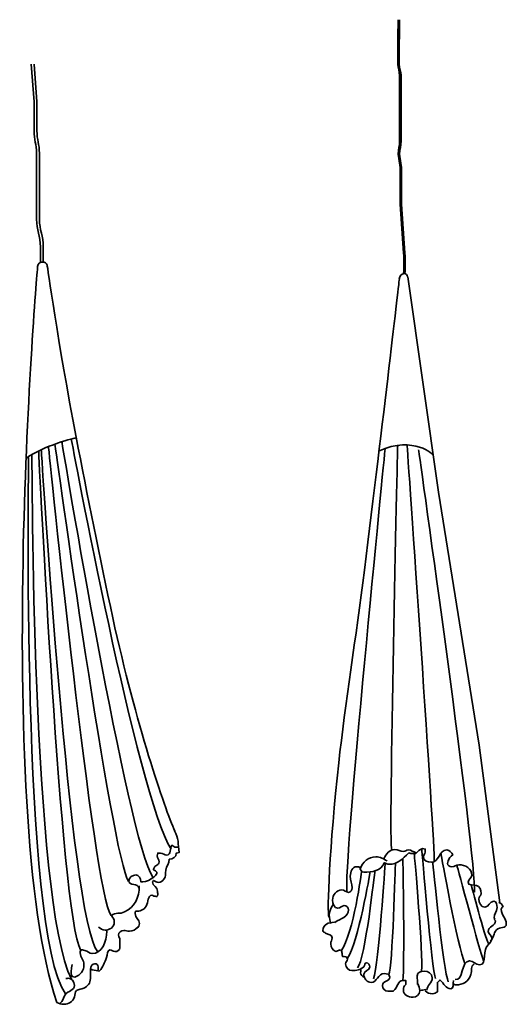
# Model space of a CAD drawing. Units: inches. Extents: x 71 to 441, y -786 to -37.
import ezdxf

# ---------------------------------------------------------------- set-up
doc = ezdxf.new("R2010")
doc.units = ezdxf.units.IN
doc.header["$MEASUREMENT"] = 0
doc.layers.add('Layer 1', color=7, linetype='Continuous')

# ---------------------------------------------------------------- blocks, each defined once
blk = doc.blocks.new('block 2')
at = {"layer": 'Layer 1', "color": 156, "lineweight": 35, "true_color": 0x1b3e93}
blk.add_lwpolyline([(366.44, -232.22), (389.91, -396.16), (420.77, -588.76), (436.54, -708.75)], dxfattribs=at)
for points, knots in [([(358.99, -36.56), (358.99, -49.76), (358.86, -57.22), (358.86, -70.44), (358.86, -73.81), (360.19, -75.79), (360.19, -79.15), (360.19, -79.15), (360.19, -128.92), (360.19, -128.92), (360.19, -132.84), (359.39, -134.96), (358.99, -138.9), (358.99, -138.9), (360.6, -149.01), (360.6, -149.01), (360.6, -149.01), (360.6, -177.12), (360.6, -177.12), (360.6, -177.12), (363.25, -214.23), (363.25, -214.23), (363.52, -220.43), (363.63, -223.81), (363.25, -229.99)], [0, 0, 0, 0, 1, 1, 1, 2, 2, 2, 3, 3, 3, 4, 4, 4, 5, 5, 5, 6, 6, 6, 7, 7, 7, 8, 8, 8, 8]), ([(360.06, -36.56), (360.06, -49.76), (359.93, -57.22), (359.93, -70.44), (359.93, -73.81), (361.27, -75.79), (361.27, -79.15), (361.27, -79.15), (361.27, -128.92), (361.27, -128.92), (361.27, -132.84), (360.46, -134.96), (360.06, -138.9), (360.06, -138.9), (361.66, -149.01), (361.66, -149.01), (361.66, -149.01), (361.66, -177.12), (361.66, -177.12), (361.66, -177.12), (364.3, -214.23), (364.3, -214.23), (364.59, -220.43), (364.71, -223.81), (364.3, -229.99)], [0, 0, 0, 0, 1, 1, 1, 2, 2, 2, 3, 3, 3, 4, 4, 4, 5, 5, 5, 6, 6, 6, 7, 7, 7, 8, 8, 8, 8]), ([(79.74, -70.49), (79.74, -70.49), (81.9, -99.06), (81.9, -99.06), (81.9, -99.06), (81.9, -121.23), (81.9, -121.23), (81.9, -127.78), (83.79, -131.65), (83.79, -138.19), (83.79, -138.19), (83.79, -188.47), (83.79, -188.47), (83.79, -196.8), (86.76, -201.28), (86.76, -209.6), (86.76, -209.6), (86.76, -221.65), (86.76, -221.65)], [0, 0, 0, 0, 1, 1, 1, 2, 2, 2, 3, 3, 3, 4, 4, 4, 5, 5, 5, 6, 6, 6, 6]), ([(81.9, -70.49), (81.9, -70.49), (84.05, -99.06), (84.05, -99.06), (84.05, -99.06), (84.05, -121.23), (84.05, -121.23), (84.05, -127.78), (85.95, -131.65), (85.95, -138.19), (85.95, -138.19), (85.95, -188.47), (85.95, -188.47), (85.95, -196.8), (88.92, -201.28), (88.92, -209.6), (88.92, -209.6), (88.92, -221.65), (88.92, -221.65)], [0, 0, 0, 0, 1, 1, 1, 2, 2, 2, 3, 3, 3, 4, 4, 4, 5, 5, 5, 6, 6, 6, 6]), ([(84.6, -224.34), (84.6, -224.34), (76.23, -321.14), (73.71, -437.09), (70.94, -563.84), (74.92, -713.47), (99.18, -784.64)], [0, 0, 0, 0, 1, 1, 1, 2, 2, 2, 2]), ([(91.96, -223.45), (91.61, -221.65), (89.93, -221.06), (88.36, -221.06), (86.22, -221.06), (85.01, -222.1), (84.6, -224.42)], [0, 0, 0, 0, 1, 1, 1, 2, 2, 2, 2]), ([(91.89, -223.45), (91.89, -223.45), (99.92, -281.19), (113.98, -354.47), (122.25, -397.76), (132.03, -446.49), (141.85, -491.91), (159.36, -572.87), (181.28, -636.76), (189.12, -654.3)], [0, 0, 0, 0, 1, 1, 1, 2, 2, 2, 3, 3, 3, 3]), ([(366.31, -232.37), (365.89, -230.97), (365.04, -229.85), (363.65, -229.85), (361.57, -229.85), (360.41, -231.78), (359.93, -233.93)], [0, 0, 0, 0, 1, 1, 1, 2, 2, 2, 2]), ([(360.06, -233.64), (360.06, -233.64), (347.6, -341.67), (333.39, -455.72), (327.08, -506.35), (318.73, -558.15), (313.87, -602.23), (306.83, -666.42), (304.81, -716.03), (306.45, -719.86)], [0, 0, 0, 0, 1, 1, 1, 2, 2, 2, 3, 3, 3, 3]), ([(188.85, -654.02), (192.15, -659.51), (191.41, -664.06), (192.36, -670.68), (191.61, -670.81), (191.02, -670.97), (190.2, -670.97), (190.2, -673.94), (187.52, -675.74), (184.81, -675.74), (184.81, -679.15), (182.64, -680.71), (182.1, -684.06), (181.71, -686.74), (182.36, -688.9), (180.75, -690.91), (179.4, -692.25), (178.52, -693.3), (176.68, -693.3), (175.15, -693.3), (174.33, -692.4), (172.92, -691.81), (172.78, -692.33), (172.1, -692.4), (172.1, -692.99), (172.1, -696.2), (175.89, -696.86), (175.89, -700.06), (175.89, -701.4), (176.2, -702.12), (175.89, -703.42), (175.48, -705.04), (174.27, -703.69), (173.17, -703.69), (172.52, -703.69), (172.22, -703.11), (171.57, -703.11), (168.2, -703.11), (169.06, -708.4), (167.25, -711.45), (165.36, -714.57), (162.57, -715.32), (159.15, -715.32), (159.06, -715.98), (158.87, -716.43), (158.87, -717.1), (158.87, -720.3), (162.1, -721.34), (162.1, -724.53), (162.1, -726.24), (161.31, -727.21), (160.2, -728.4)], [0, 0, 0, 0, 1, 1, 1, 2, 2, 2, 3, 3, 3, 4, 4, 4, 5, 5, 5, 6, 6, 6, 7, 7, 7, 8, 8, 8, 9, 9, 9, 10, 10, 10, 11, 11, 11, 12, 12, 12, 13, 13, 13, 14, 14, 14, 15, 15, 15, 16, 16, 16, 17, 17, 17, 17]), ([(191.81, -666.52), (191.81, -666.52), (189.02, -666.6), (189.02, -666.6), (189.02, -666.6), (186.87, -665.02), (186.87, -665.02), (185.33, -667.25), (186.15, -672.56), (183.09, -672.56), (181.11, -672.56), (180.1, -670.97), (178.13, -670.97), (178.13, -670.97), (176.06, -670.97), (176.06, -670.97), (176.06, -671.78), (175.7, -672.27), (175.7, -673.07), (175.7, -674.95), (177.14, -675.84), (177.14, -677.72), (177.14, -680.49), (173.73, -679.76), (172.83, -683.26), (172.62, -684.03), (173.61, -684.17), (174.27, -684.45), (178.65, -686.54), (169.58, -692.79), (164.8, -692.79), (164.8, -692.79), (163.12, -692.79), (163.12, -692.79), (163.12, -690.31), (161.75, -687.64), (159.49, -687.64), (156.91, -687.64), (154.11, -689.32), (154.11, -692.2), (154.11, -696.07), (161.31, -693.69), (161.65, -697.56)], [0, 0, 0, 0, 1, 1, 1, 2, 2, 2, 3, 3, 3, 4, 4, 4, 5, 5, 5, 6, 6, 6, 7, 7, 7, 8, 8, 8, 9, 9, 9, 10, 10, 10, 11, 11, 11, 12, 12, 12, 13, 13, 13, 14, 14, 14, 14]), ([(397.46, -677.26), (397.65, -674.92), (398.88, -673.61), (400.66, -672.4), (399.69, -670.44), (398.27, -668.65), (396.06, -668.65), (390.39, -668.65), (390.03, -678.02), (384.35, -678.02), (381.6, -678.02), (378.32, -676.81), (378.32, -673.89), (378.32, -672.4), (379.74, -671.75), (379.74, -670.25), (379.74, -670.25), (379.74, -667.9), (379.74, -667.9), (379.74, -667.9), (377.61, -667.53), (377.61, -667.53), (375.67, -668.84), (373.98, -669.3), (372.66, -671.27), (370.61, -671.27), (369.37, -671.55), (367.33, -670.91), (362.17, -675.4), (358.91, -679.52), (352.26, -679.52), (350.76, -679.52), (350.04, -678.68), (348.54, -678.39), (345.86, -684.77), (339.5, -685.52), (332.92, -685.52), (331.16, -685.52), (330.09, -683.65), (330.09, -681.78), (329.11, -681.59), (328.5, -681.4), (327.53, -681.4), (324.33, -681.4), (322.65, -685.13), (322.65, -688.53), (322.65, -692.08), (324.07, -693.95), (324.07, -697.51), (324.07, -699.2), (322.99, -700.89), (321.41, -700.89), (319.19, -700.89), (318.3, -699.01), (316.07, -699.01), (312.19, -699.01), (309.17, -702.77), (309.17, -706.88), (309.17, -709.68), (310.59, -712.88), (313.24, -712.88), (315.2, -712.88), (316.07, -711), (318.04, -711), (319.71, -711), (321.23, -712.4), (321.23, -714.19), (321.23, -719.81), (315.37, -720.67), (310.94, -723.74)], [0, 0, 0, 0, 1, 1, 1, 2, 2, 2, 3, 3, 3, 4, 4, 4, 5, 5, 5, 6, 6, 6, 7, 7, 7, 8, 8, 8, 9, 9, 9, 10, 10, 10, 11, 11, 11, 12, 12, 12, 13, 13, 13, 14, 14, 14, 15, 15, 15, 16, 16, 16, 17, 17, 17, 18, 18, 18, 19, 19, 19, 20, 20, 20, 21, 21, 21, 22, 22, 22, 23, 23, 23, 23]), ([(330.09, -683.27), (332.21, -677.56), (336.29, -673.89), (342.15, -673.89), (345.59, -673.89), (347.64, -675.21), (350.65, -676.91)], [0, 0, 0, 0, 1, 1, 1, 2, 2, 2, 2]), ([(348.18, -675.4), (350.21, -671.45), (352.43, -668.28), (356.68, -668.28), (359.16, -668.28), (360.6, -669.77), (363.08, -669.77), (364.59, -669.77), (365.3, -668.65), (366.78, -668.65), (369.19, -668.65), (370.51, -669.96), (372.66, -670.91)], [0, 0, 0, 0, 1, 1, 1, 2, 2, 2, 3, 3, 3, 4, 4, 4, 4]), ([(397.83, -675.02), (397.46, -676.52), (396.76, -677.38), (396.76, -678.95), (396.76, -680.56), (398.44, -681.4), (399.95, -681.4), (402.08, -681.4), (403.14, -679.89), (405.28, -679.89), (410.16, -679.89), (415.2, -682.8), (415.2, -687.96), (415.2, -690.29), (412.37, -690.86), (412.37, -693.2), (412.37, -696.02), (416.18, -694.9), (418.75, -695.64), (421.32, -696.4), (422.3, -699.01), (422.3, -701.82), (422.3, -703.61), (420.52, -704.17), (420.52, -705.94), (420.52, -709.05), (422.21, -712.14), (425.14, -712.14), (428.24, -712.14), (428.77, -707.63), (431.89, -707.63), (433.91, -707.63), (434.36, -710.35), (434.36, -712.5), (434.36, -715.7), (432.24, -717.1), (432.24, -720.28), (432.24, -720.75), (432.59, -721.04), (432.59, -721.5)], [0, 0, 0, 0, 1, 1, 1, 2, 2, 2, 3, 3, 3, 4, 4, 4, 5, 5, 5, 6, 6, 6, 7, 7, 7, 8, 8, 8, 9, 9, 9, 10, 10, 10, 11, 11, 11, 12, 12, 12, 13, 13, 13, 13]), ([(162.01, -695.96), (162.01, -705.09), (158.42, -712.12), (150.86, -715.82), (147.16, -717.6), (144.01, -715.9), (140.76, -718.59), (142.13, -720.07), (142.93, -721.46), (142.93, -723.54), (142.93, -727.41), (139.42, -729.69), (135.92, -729.69), (133.85, -729.69), (132.76, -728.5), (131.04, -727.3)], [0, 0, 0, 0, 1, 1, 1, 2, 2, 2, 3, 3, 3, 4, 4, 4, 5, 5, 5, 5]), ([(309.51, -710.16), (308, -712.69), (306.67, -715.32), (306.67, -718.32), (306.67, -720.75), (307.05, -722.44), (308.11, -724.51)], [0, 0, 0, 0, 1, 1, 1, 2, 2, 2, 2]), ([(435.78, -708.38), (437.28, -709.23), (438.26, -710.08), (438.97, -711.76), (438.16, -712.32), (437.56, -712.8), (437.56, -713.82), (437.56, -718.51), (441.45, -720.38), (441.45, -725.07), (441.45, -728.54), (436.3, -727.03), (434, -729.37), (431.35, -732.08), (432.22, -736.12), (429.03, -738)], [0, 0, 0, 0, 1, 1, 1, 2, 2, 2, 3, 3, 3, 4, 4, 4, 5, 5, 5, 5]), ([(310.58, -723.65), (306.34, -723.65), (301.73, -725.45), (301.73, -729.94), (301.73, -731.06), (303.05, -731.35), (303.84, -732.01), (305.97, -732.94), (308.81, -733.13), (308.81, -735.56), (308.81, -737.33), (307.76, -738.28), (307.76, -740.06), (307.76, -742.86), (309.07, -745.02), (311.64, -745.87), (311.64, -745.87), (314.83, -744.75), (314.83, -744.75), (315.37, -745.4), (315.77, -744.98), (316.04, -745.72)], [0, 0, 0, 0, 1, 1, 1, 2, 2, 2, 3, 3, 3, 4, 4, 4, 5, 5, 5, 6, 6, 6, 7, 7, 7, 7]), ([(432.24, -721.5), (432.4, -721.98), (433.2, -722.07), (433.2, -722.62), (433.2, -726.47), (427.62, -726.85), (427.62, -730.69), (427.62, -732.93), (430.44, -733.32), (430.44, -735.55), (430.44, -738.19), (428.85, -739.4), (427.25, -741.37)], [0, 0, 0, 0, 1, 1, 1, 2, 2, 2, 3, 3, 3, 4, 4, 4, 4]), ([(161.02, -727.51), (158.87, -729.29), (157.31, -730.49), (154.54, -730.49), (152.86, -730.49), (151.91, -729.9), (150.22, -729.9), (148.2, -729.9), (146.18, -731.22), (146.18, -733.46), (146.18, -734.85), (147.25, -735.55), (147.25, -736.96), (147.25, -736.96), (147.25, -743.07), (147.25, -743.07), (147.25, -745.06), (145.29, -745.97), (143.48, -745.97), (141.92, -745.97), (141.23, -744.78), (139.7, -744.78), (137.47, -744.78), (137.8, -748.18), (137, -750.42), (135.38, -754.72), (134.63, -757.48), (131.58, -760.84), (131.58, -760.84), (130.5, -760.54), (130.5, -760.54), (130.58, -759.35), (130.79, -758.74), (130.79, -757.57), (130.79, -756.08), (129.44, -755.19), (128.08, -755.19), (126.19, -755.19), (124.83, -757.19), (124.83, -759.27), (124.83, -759.27), (124.83, -766.58), (124.83, -766.58), (124.83, -770.13), (122.62, -772.37), (119.71, -773.92), (117.8, -774.97), (115.98, -774.29), (114.31, -775.71), (112.89, -776.9), (113.37, -778.62), (112.67, -780.47), (111.19, -784.27), (108.29, -786.12), (104.58, -786.12), (102.41, -786.12), (101.13, -785.53), (99.18, -784.64)], [0, 0, 0, 0, 1, 1, 1, 2, 2, 2, 3, 3, 3, 4, 4, 4, 5, 5, 5, 6, 6, 6, 7, 7, 7, 8, 8, 8, 9, 9, 9, 10, 10, 10, 11, 11, 11, 12, 12, 12, 13, 13, 13, 14, 14, 14, 15, 15, 15, 16, 16, 16, 17, 17, 17, 18, 18, 18, 19, 19, 19, 19]), ([(137.17, -730.49), (137.17, -738.72), (133.47, -747.54), (126.01, -747.54), (123.76, -747.54), (122.77, -745.18), (120.53, -745.18), (119.27, -745.18), (118.16, -744.08), (117.38, -745.18), (117, -745.67), (117, -746.24), (117, -746.95), (117, -750.62), (119.9, -752.2), (119.9, -755.88), (119.9, -760.64), (117.18, -763.9), (113.03, -765.4), (113.03, -765.4), (110.9, -765), (110.9, -765), (109.44, -761.42), (110.36, -759.46), (110.9, -755.88)], [0, 0, 0, 0, 1, 1, 1, 2, 2, 2, 3, 3, 3, 4, 4, 4, 5, 5, 5, 6, 6, 6, 7, 7, 7, 8, 8, 8, 8]), ([(427.98, -740.62), (422.56, -743.99), (427.36, -755.99), (421.05, -755.99), (417.94, -755.99), (416.54, -753), (413.43, -753), (406.7, -753), (409.18, -768.73), (402.44, -767.24)], [0, 0, 0, 0, 1, 1, 1, 2, 2, 2, 3, 3, 3, 3]), ([(355.63, -776.24), (355.63, -776.24), (351.45, -776.24), (351.45, -776.24), (349.06, -776.24), (347.11, -774.26), (347.11, -771.73), (347.11, -768.36), (352.79, -768.73), (352.79, -765.36), (352.79, -763.29), (350.29, -762.73), (348.36, -762.73), (343.82, -762.73), (343.12, -769.48), (338.59, -769.48), (335.49, -769.48), (332.92, -766.58), (332.92, -763.29), (332.92, -760.41), (337.54, -760.58), (337.54, -757.68), (337.54, -755.99), (336.49, -754.49), (334.89, -754.49), (333.54, -754.49), (333.9, -756.64), (332.92, -757.5), (330.18, -759.92), (327.52, -760.49), (323.89, -760.49), (321.22, -760.49), (319.09, -758.06), (319.09, -755.23), (319.09, -753.74), (320.5, -753.19), (320.5, -751.68), (320.5, -749.91), (318.3, -749.62), (316.61, -749.62), (316.53, -748.03), (316.35, -747.08), (316.26, -745.5)], [0, 0, 0, 0, 1, 1, 1, 2, 2, 2, 3, 3, 3, 4, 4, 4, 5, 5, 5, 6, 6, 6, 7, 7, 7, 8, 8, 8, 9, 9, 9, 10, 10, 10, 11, 11, 11, 12, 12, 12, 13, 13, 13, 14, 14, 14, 14]), ([(416.99, -755.62), (414.14, -756.74), (415.38, -760.49), (414.5, -763.48), (412.81, -768.83), (408.47, -771.35), (403.15, -771.35), (402.27, -771.35), (401.81, -770.97), (401.03, -770.61)], [0, 0, 0, 0, 1, 1, 1, 2, 2, 2, 3, 3, 3, 3]), ([(330.8, -759.75), (330.7, -760.68), (330.54, -761.16), (330.54, -762.08), (330.54, -763.77), (331.86, -764.79), (333.29, -765.35)], [0, 0, 0, 0, 1, 1, 1, 2, 2, 2, 2]), ([(373.71, -770.97), (373.97, -768.45), (373.53, -766.96), (373.53, -764.41), (373.53, -761.8), (376.37, -760.86), (378.86, -760.86), (381.87, -760.86), (385.05, -762.75), (385.05, -765.93), (385.05, -770.05), (381.15, -771.36), (380.81, -775.48)], [0, 0, 0, 0, 1, 1, 1, 2, 2, 2, 3, 3, 3, 4, 4, 4, 4]), ([(106.19, -766.59), (106.83, -766.59), (107.12, -766.18), (107.73, -766.18), (110.44, -766.18), (112.67, -768.77), (112.67, -771.74), (112.67, -775.91), (107.73, -775.61), (105.48, -778.9), (103.97, -781.17), (104.03, -783.64), (101.87, -785.24)], [0, 0, 0, 0, 1, 1, 1, 2, 2, 2, 3, 3, 3, 4, 4, 4, 4]), ([(355.63, -775.86), (358.73, -773.33), (358.82, -767.98), (362.8, -767.98), (362.8, -767.98), (364.85, -767.98), (364.85, -767.98), (364.85, -767.98), (364.85, -770.99), (364.85, -770.99), (363.61, -772.31), (363.08, -773.42), (363.08, -775.3), (363.08, -778.94), (366.88, -780.73), (370.34, -780.73), (373, -780.73), (375.48, -778.77), (375.48, -775.94), (375.48, -773.8), (375.03, -772.49), (374.06, -770.6)], [0, 0, 0, 0, 1, 1, 1, 2, 2, 2, 3, 3, 3, 4, 4, 4, 5, 5, 5, 6, 6, 6, 7, 7, 7, 7]), ([(379.74, -775.86), (381.43, -777.35), (382.93, -778.1), (385.23, -778.1), (386.74, -778.1), (387.81, -777.54), (388.95, -776.61), (388.95, -776.61), (388.95, -769.49), (388.95, -769.49), (389.77, -768.73), (390.29, -768.27), (391.08, -767.62), (394.1, -770.33), (395.24, -774.36), (399.25, -774.36), (401.73, -774.36), (400.39, -770.33), (401.36, -767.98)], [0, 0, 0, 0, 1, 1, 1, 2, 2, 2, 3, 3, 3, 4, 4, 4, 5, 5, 5, 6, 6, 6, 6])]:
    blk.add_open_spline(points, degree=3, knots=knots, dxfattribs=at)
for points in [[(114.02, -354.74), (114.02, -354.74), (88.45, -360.92), (76.02, -370.45)], [(103.08, -358.17), (103.08, -358.17), (153.46, -662.49), (172.38, -689.26)], [(110.31, -356.11), (110.31, -356.11), (160.76, -628.12), (186.15, -668.01)], [(385.86, -368.02), (385.86, -368.02), (371.63, -352.83), (344.24, -364.94)], [(85.4, -365.07), (85.4, -365.07), (102.15, -718.59), (117.27, -744.78)], [(87.4, -364.05), (87.4, -364.05), (109.19, -720.95), (130.23, -745.97)], [(92.88, -361.67), (92.88, -361.67), (127.54, -703.56), (140.5, -718.44)], [(97.78, -360.08), (97.78, -360.08), (141.45, -675.44), (153.86, -692.69)], [(349.15, -363.8), (349.15, -363.8), (316.96, -684.85), (320.15, -700.6)], [(358.73, -360.98), (358.73, -360.98), (351.55, -665.46), (354.2, -668.27)], [(365.9, -360.43), (365.9, -360.43), (387.41, -668.13), (386.53, -677.13)], [(374.64, -364.08), (374.64, -364.08), (418.96, -676.71), (417.2, -700.88)], [(77.75, -369.76), (77.75, -369.76), (71.77, -731.22), (105.79, -778.25)], [(80.27, -367.75), (80.27, -367.75), (80.16, -708.77), (110.39, -767.08)], [(371.37, -671.5), (371.37, -671.5), (378.41, -749.95), (376.81, -760.63)], [(377.09, -668.13), (377.09, -668.13), (384.81, -760.91), (387.45, -766.53)], [(391.71, -671.65), (391.71, -671.65), (404.6, -743.2), (409.94, -755)], [(349.29, -678.68), (349.29, -678.68), (344.08, -755.43), (340.38, -766.68)], [(357, -679.1), (357, -679.1), (354.75, -758.94), (352.09, -763.45)], [(362.71, -675.44), (362.71, -675.44), (364.2, -757.68), (362.58, -767.8)], [(385.45, -678.11), (385.45, -678.11), (393.57, -762.18), (397.3, -768.93)], [(403.95, -680.64), (403.95, -680.64), (421.5, -746.86), (424.15, -753.04)], [(331.2, -685), (331.2, -685), (325.21, -732.38), (315.63, -745.31)], [(337.71, -685.7), (337.71, -685.7), (328.54, -739.69), (320.55, -750.93)], [(341.3, -685), (341.3, -685), (333.98, -752.62), (328.14, -758.25)], [(414.71, -695.41), (414.71, -695.41), (424.96, -734.62), (428.14, -740.25)], [(130.79, -760.54), (128.97, -760.14), (126.19, -760.7), (124.97, -758.92)], [(380.09, -774.73), (378.5, -775.3), (377.52, -775.49), (375.85, -775.49)]]:
    blk.add_open_spline(points, degree=3, dxfattribs=at)

msp = doc.modelspace()

# ---------------------------------------------------------------- block references
at = {"layer": 'Layer 1'}
msp.add_blockref('block 2', (0, 0), dxfattribs=at)

doc.saveas('drawing.dxf')
